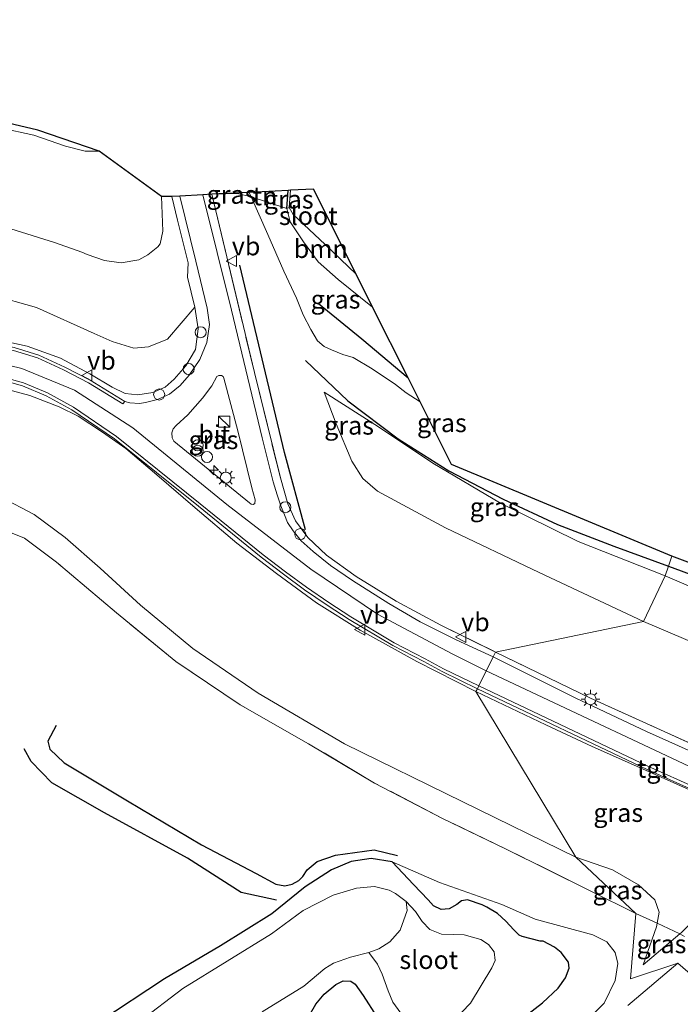
# Model space of a CAD drawing. Units: metres. Extents: x 119999 to 130006, y 437499 to 443750.
# Drawn here: x 120345 to 120435, y 439246 to 439379 of the extents above; entities that cross this region are included whole.
import ezdxf
from ezdxf.enums import TextEntityAlignment as Align

# ---------------------------------------------------------------- set-up
doc = ezdxf.new("R2010")
doc.units = ezdxf.units.M
doc.linetypes.add('IE-TERREINAFSCHEIDING', pattern=[10, 8, -2])
doc.layers.get('0').update_dxf_attribs({"lineweight": 25})
for name, color, linetype, lineweight in [('B-ME-AL-OVERIG-S-B1', 7, 'Continuous', 18), ('B-ME-GR-BOOM-GV-B6', 93, 'Continuous', 18), ('B-ME-GW-KRUINLIJN-L-B1', 93, 'Continuous', 18), ('B-ME-GW-TEENLIJN-L-B1', 93, 'Continuous', 18), ('B-ME-IE-GRASLAND-GV-B6', 93, 'Continuous', 18), ('B-ME-IE-GRONDWERKLIJN-GROND_INGERICHT-GV-B6', 253, 'Continuous', 18), ('B-ME-IE-HULPGEOMETRIE-L-B1', 53, 'Continuous', 18), ('B-ME-IE-INRICHTINGSELEMENT-S-B1', 253, 'Continuous', 18), ('B-ME-IE-MEUBILAIR_WEGMEUBILAIR-LICHTMAST-S-B1', 8, 'Continuous', 18), ('B-ME-IE-TERREINAFSCHEIDING-DOORGANG-L-B1', 8, 'IE-TERREINAFSCHEIDING-KUNSTMATIG-OPEN', 18), ('B-ME-IE-TERREINAFSCHEIDING-RASTERHEKWERK-L-B1', 8, 'IE-TERREINAFSCHEIDING', 18), ('B-ME-OG-WATER-GV-B6', 153, 'Continuous', 18), ('B-ME-VH-VERH_SOORT-BITUMEN-GV-B6', 8, 'IE-TERREINAFSCHEIDING-NATUURLIJK-HOUTWAL', 18), ('B-ME-VH-VERH_SOORT-TEGELS-GV-B6', 8, 'Continuous', 18), ('B-ME-VW-MEUBILAIR_WEGMEUBILAIR-VERKEERSBORD-S-B1', 8, 'Continuous', 18)]:
    doc.layers.add(name, color=color, linetype=linetype, lineweight=lineweight)
for name, color, linetype in [('B-ME-GR-BOMENRIJ-L-B1', 10, 'Continuous'), ('B-ME-GW-GRONDWERKLIJN-L-B1', 10, 'Continuous'), ('B-ME-GW-INSTEEKWATERGANG-L-B1', 10, 'Continuous'), ('B-ME-KG-KADASTRAAL-OPNAMEDTMGRENS-L-B1', 10, 'Continuous'), ('B-ME-OG-BREUK-L-B1', 10, 'Continuous')]:
    doc.layers.add(name, color=color, linetype=linetype)
doc.styles.add('NLCS-ISO', font='NLCS-ISO.TTF')
doc.linetypes.add('IE-TERREINAFSCHEIDING-KUNSTMATIG-OPEN', pattern='A,7,-1.5,[67,NLCS.SHX,S=0.75,R=0,X=0,Y=0],-1.5', length=10)
doc.linetypes.add('IE-TERREINAFSCHEIDING-NATUURLIJK-HOUTWAL', pattern='A,7,-1.5,[67,NLCS.SHX,S=0.75,R=45,X=0,Y=0],-1.5,7,-1.5,[70,NLCS.SHX,S=0.75,R=0,X=0,Y=0],-1.5', length=20)

# ---------------------------------------------------------------- blocks, each defined once
blk = doc.blocks.new('hecto')
for p, q in [((0, 0.625), (-0.625, 0)), ((0, -0.625), (0, 0.625)), ((-0.625, 0), (0.625, 0)), ((0.625, 0), (0, -0.625))]:
    blk.add_line(p, q)
blk = doc.blocks.new('dtb')
blk.add_circle((0, 0), 0.75)
blk = doc.blocks.new('kast')
blk.add_line((-0.75, -0.75), (0.75, 0.75))
blk.add_lwpolyline([(-0.75, 0.75), (0.75, 0.75), (0.75, -0.75), (-0.75, -0.75)], close=True)
blk = doc.blocks.new('prullenbak')
for centre in [(-0.375, 0), (0.375, 0)]:
    blk.add_circle(centre, 0.75)
blk = doc.blocks.new('lantaarnpaal')
for p, q in [((-0.75, 0), (-1.25, 0)), ((-0.88, 0.88), (-0.53, 0.53)), ((0, 0.75), (0, 1.25)), ((0.53, 0.53), (0.88, 0.88)), ((0.75, 0), (1.25, 0)), ((-0.53, -0.53), (-0.88, -0.88)), ((0, -0.75), (0, -1.25)), ((0.53, -0.53), (0.88, -0.88))]:
    blk.add_line(p, q)
blk.add_circle((0, 0), 0.75)
blk = doc.blocks.new('verkeersbord')
for p, q in [((0, 0.75), (-0.75, -0.625)), ((0.75, -0.625), (0, 0.75)), ((-0.75, -0.625), (0.75, -0.625))]:
    blk.add_line(p, q)

msp = doc.modelspace()

# ---------------------------------------------------------------- linework, layer by layer
at = {"layer": 'B-ME-GR-BOMENRIJ-L-B1'}
for points in [[(120384.254, 439310.047, 5.666), (120381.413, 439320.576, 4.61), (120375.305, 439346.065, 1.786)], [(120386.007, 439340.83, -0.44), (120391.904, 439336.022, -0.436), (120398.179, 439330.712, -0.321)], [(120384.242, 439333.097, 0.825), (120389.997, 439327.616, 0.821), (120396.851, 439322.443, 0.897), (120403.719, 439318.08, 1.008), (120411.124, 439314.214, 0.976), (120418.484, 439310.797, 1.036), (120426.139, 439307.831, 0.881), (120433.585, 439305.128, 0.823)], [(120433.585, 439305.128, 0.823), (120441.173, 439302.325, 0.773), (120449.06, 439299.877, 0.697), (120455.113, 439298.564, 0.672)]]:
    msp.add_polyline3d(points, dxfattribs=at)
at = {"layer": 'B-ME-GR-BOOM-GV-B6'}
msp.add_polyline3d([(120391.119, 439344.821, -1.417), (120393.368, 439340.326, -0.733), (120388.703, 439344.091, -0.738), (120385.955, 439346.51, -0.718), (120383.958, 439349.199, -0.718), (120382.159, 439351.919, -0.718), (120381.714, 439353.742, -0.984), (120382.032, 439353.869, -1.417), (120382.571, 439352.922, -1.417), (120386.903, 439348.835, -1.417), (120391.119, 439344.821, -1.417)], dxfattribs=at)
at = {"layer": 'B-ME-GW-GRONDWERKLIJN-L-B1'}
msp.add_polyline3d([(120350.385, 439283.471, 1.076), (120349.214, 439281.335, 1.095), (120349.521, 439280.241, 1.072), (120351.458, 439278.408, 1.036), (120360.051, 439273.214, 1.056), (120370.138, 439267.263, 0.972), (120377.565, 439263.345, 1.052), (120380.232, 439261.911, 1.056), (120381.463, 439261.682, 1.056), (120382.419, 439261.909, 1.06), (120383.343, 439262.391, 1.06), (120383.885, 439262.96, 1.06), (120384.465, 439263.864, 1.056), (120385.822, 439264.986, 1.02), (120388.333, 439265.819, 1.032), (120393.596, 439266.583, 1.04), (120396.729, 439265.809, 1.052)], dxfattribs=at)
at = {"layer": 'B-ME-GW-INSTEEKWATERGANG-L-B1'}
msp.add_line((120381.714, 439353.742, -0.984), (120381.911, 439356.216, -0.988), dxfattribs=at)
for points in [[(120396.007, 439264.949, 1.163), (120393.155, 439265.387, 1.135), (120390.461, 439265.003, 1.119), (120387.772, 439263.869, 1.111), (120384.204, 439261.541, 1.044), (120379.663, 439257.868, 0.849), (120372.704, 439253.495, 0.79), (120365.083, 439249.025, 0.921), (120356.187, 439243.141, 0.964)], [(120414.454, 439244.235, 1.131), (120416.45, 439245.765, 1.135), (120418.57, 439247.76, 1.139), (120419.584, 439249.163, 1.151), (120420.086, 439250.49, 1.151), (120419.982, 439251.287, 1.151), (120419.002, 439252.62, 1.155), (120418.108, 439253.339, 1.183), (120416.524, 439254.157, 1.227), (120416.131, 439254.15, 1.231), (120413.679, 439254.79, 1.234), (120413.3, 439254.959, 1.242), (120412.567, 439255.697, 1.242), (120411.451, 439256.857, 1.242), (120410.355, 439257.916, 1.242), (120408.905, 439258.775, 1.242), (120408.251, 439259.105, 1.242), (120406.261, 439259.764, 1.211), (120405.464, 439259.641, 1.187), (120404.806, 439259.155, 1.171), (120403.792, 439258.562, 1.151), (120402.663, 439258.472, 1.115), (120401.656, 439258.97, 1.088), (120400.919, 439259.772, 1.056), (120398.906, 439261.866, 1.024), (120396.007, 439264.949, 1.163)], [(120384.788, 439244.07, 0.941), (120385.673, 439245.596, 0.945), (120386.801, 439246.929, 0.913), (120388.381, 439248.271, 0.953), (120389.38, 439248.752, 0.976), (120390.401, 439248.715, 0.984), (120391.011, 439248.317, 0.988), (120392.076, 439246.749, 1.036), (120393.937, 439243.852, 0.964)]]:
    msp.add_polyline3d(points, dxfattribs=at)
at = {"layer": 'B-ME-GW-KRUINLIJN-L-B1'}
msp.add_line((120430.15, 439250.953, 2.446), (120435.107, 439255.133, 2.75), dxfattribs=at)
for points in [[(120408.798, 439290.883, 5.912), (120443.288, 439274.673, 5.937), (120453.165, 439270.459, 5.929), (120460.613, 439267.534, 5.933), (120468.134, 439265.294, 5.921), (120476.803, 439263.487, 5.961), (120485.164, 439262.609, 5.937), (120493.921, 439262.697, 5.921), (120501.885, 439263.467, 5.933), (120511.924, 439265.918, 5.921), (120520.523, 439268.922, 5.893), (120548.689, 439279.181, 5.857), (120576.942, 439289.179, 5.837), (120607.71, 439299.334, 5.777), (120639.95, 439310.151, 5.809), (120674.185, 439321.613, 5.849), (120706.035, 439332.366, 5.678), (120751.383, 439348.002, 5.809), (120769.886, 439353.792, 5.789), (120784.788, 439358.06, 5.777)], [(120299.071, 439342.289, 2.934), (120305.441, 439345.047, 2.799), (120312.231, 439347.985, 2.755), (120320.349, 439350.066, 2.783), (120327.318, 439351.756, 2.839), (120331.437, 439352.636, 2.847), (120335.753, 439352.86, 2.867), (120340.317, 439352.254, 2.906), (120344.205, 439350.977, 2.93), (120350.132, 439349.134, 2.883), (120353.873, 439347.801, 2.855), (120354.59, 439347.509, 2.894), (120356.94, 439346.679, 2.867), (120359.207, 439346.362, 2.783), (120361.581, 439346.78, 2.696), (120362.829, 439347.434, 2.601), (120364.193, 439348.558, 2.485), (120364.496, 439348.952, 2.311), (120364.846, 439350.678, 2.005), (120364.704, 439355.374, 1.449)], [(120235.754, 439306.994, 5.845), (120256.39, 439310.701, 5.861), (120282.158, 439316.253, 5.96), (120295.579, 439320.308, 5.929), (120308.248, 439325.265, 5.96), (120320.474, 439330.455, 5.929), (120329.007, 439333.137, 5.944), (120333.966, 439333.789, 5.976), (120339.33, 439333.533, 5.944), (120345.712, 439332.016, 5.952), (120352.878, 439329.074, 5.956), (120360.777, 439323.951, 5.889), (120373.548, 439313.494, 5.873), (120384.992, 439304.703, 5.885), (120394.028, 439298.613, 5.893), (120404.19, 439293.2, 5.925), (120408.798, 439290.883, 5.912)], [(120407.416, 439288.097, 5.827), (120399.369, 439292.173, 5.853), (120391.695, 439296.429, 5.805), (120385.74, 439300.14, 5.861), (120380.307, 439304.125, 5.861), (120374.929, 439308.265, 5.849), (120369.235, 439313.036, 5.853), (120364.057, 439317.542, 5.881), (120359.819, 439321.114, 5.861), (120356.678, 439323.336, 5.833), (120353.349, 439325.529, 5.889), (120350.765, 439326.786, 5.96), (120346.797, 439328.348, 5.869), (120343.248, 439329.286, 5.885)], [(120386.8, 439328.766, 0.881), (120394.17, 439324.069, 0.901), (120401.549, 439319.121, 0.905), (120410.755, 439313.673, 1.08), (120421.305, 439308.474, 1.171), (120433.111, 439303.822, 1.024)], [(120433.111, 439303.822, 1.024), (120444.63, 439298.855, 1.131), (120455.911, 439293.225, 1.446), (120463.215, 439290.437, 1.924), (120470.471, 439288.565, 2.227), (120476.368, 439287.248, 2.43), (120477.802, 439287.226, 2.448)], [(120435.107, 439255.133, 2.75), (120435.355, 439255.342, 2.765), (120439.875, 439259.966, 3.45), (120443.394, 439263.705, 4.152), (120445.449, 439266.309, 4.992), (120446.057, 439267.771, 5.367), (120446.082, 439268.595, 5.49), (120445.785, 439269.431, 5.706), (120445.167, 439270.243, 5.837), (120444.235, 439270.978, 5.889), (120442.955, 439271.776, 5.905), (120437.649, 439274.157, 5.885), (120428.409, 439278.285, 5.905), (120423.198, 439280.597, 5.873), (120416.91, 439283.541, 5.869), (120407.416, 439288.097, 5.827)], [(120421.528, 439242.425, 1.997), (120424.85, 439245.743, 2.061), (120426.336, 439248.813, 2.061), (120426.695, 439251.129, 2.021), (120426.335, 439252.599, 1.965), (120425.211, 439254.05, 1.87), (120423.314, 439255.008, 1.771), (120415.468, 439257.125, 1.461), (120410.928, 439259.133, 1.373), (120402.452, 439262.107, 1.163), (120396.007, 439264.949, 1.163)], [(120434.849, 439251.175, 2.414), (120428.073, 439245.391, 2.156)]]:
    msp.add_polyline3d(points, dxfattribs=at)
at = {"layer": 'B-ME-GW-TEENLIJN-L-B1'}
msp.add_line((120376.608, 439355.937, -0.797), (120376.857, 439355.352, -0.794), dxfattribs=at)
for points in [[(120296.057, 439354.176, -0.254), (120303.472, 439356.689, -0.365), (120316.194, 439361.036, -0.476), (120326.94, 439364.058, -0.524), (120329.055, 439364.438, -0.512), (120334.444, 439364.967, -0.488), (120338.517, 439365.066, -0.385), (120342.74, 439364.71, -0.293), (120347.315, 439363.73, -0.218), (120351.631, 439362.241, -0.099), (120354.313, 439361.546, 0.071), (120356.211, 439361.53, 0.115)], [(120376.857, 439355.352, -0.794), (120379.121, 439350.2, -0.675), (120381.302, 439345.231, -0.536), (120383.006, 439341.553, -0.536), (120383.927, 439339.282, -0.436), (120384.958, 439337.28, -0.365), (120385.894, 439335.741, -0.301), (120386.806, 439334.995, -0.274), (120387.785, 439334.553, -0.27), (120389.33, 439333.923, -0.27), (120390.709, 439333.501, -0.27), (120393.317, 439331.932, -0.278), (120396.473, 439329.804, -0.282), (120397.95, 439328.7, -0.278), (120399.814, 439327.446, -0.242)], [(120301.361, 439332.747, 3.558), (120308.13, 439335.656, 3.51), (120316.188, 439338.717, 3.506), (120323.286, 439341.051, 3.51), (120330.01, 439342.163, 3.593), (120336.062, 439342.558, 3.713), (120341.554, 439342.013, 3.697), (120347.678, 439340.297, 3.744), (120355.543, 439336.777, 3.768), (120357.982, 439335.686, 3.768), (120360.92, 439334.748, 3.724), (120362.926, 439334.95, 3.713), (120365.479, 439336.002, 3.554), (120369.226, 439340.335, 3.153)], [(120386.8, 439328.766, 0.881), (120388.403, 439324.492, 1.195), (120390.528, 439319.422, 1.509), (120392.045, 439317.027, 1.564), (120394.036, 439315.312, 1.58), (120403.268, 439310.336, 1.572), (120416.021, 439304.268, 1.735), (120430.174, 439297.594, 1.766)], [(120420.976, 439265.584, 1.314), (120405.616, 439273.076, 1.437), (120389.528, 439280.976, 1.31), (120377.823, 439287.855, 1.298), (120368.952, 439293.935, 1.238), (120361.815, 439299.814, 1.123), (120356.335, 439304.842, 1.115), (120351.608, 439309.032, 1.223), (120347.374, 439312.166, 1.37), (120342.872, 439314.495, 1.322)], [(120430.174, 439297.594, 1.766), (120444.344, 439291.591, 1.829), (120451.597, 439287.043, 2.012), (120462.031, 439281.17, 2.494), (120476.117, 439274.662, 3.08), (120481.486, 439273.464, 3.23)], [(120420.976, 439265.584, 1.314), (120425.988, 439263.87, 1.613), (120429.513, 439261.788, 1.717), (120431.702, 439259.766, 1.928), (120432.308, 439258.096, 2.111), (120432.034, 439256.578, 2.229)], [(120432.034, 439256.578, 2.229), (120431.946, 439256.094, 2.267), (120430.15, 439250.953, 2.446)]]:
    msp.add_polyline3d(points, dxfattribs=at)
at = {"layer": 'B-ME-IE-GRASLAND-GV-B6'}
for points in [[(120295.59, 439356.093, -0.313), (120326.784, 439364.898, -0.655), (120333.868, 439365.888, -0.643), (120337.79, 439365.952, -0.516), (120342.246, 439365.691, -0.329), (120347.89, 439364.389, -0.103), (120356.211, 439361.53, 0.115), (120354.313, 439361.546, 0.071), (120351.631, 439362.241, -0.099), (120347.315, 439363.73, -0.218), (120342.74, 439364.71, -0.293), (120338.517, 439365.066, -0.385), (120334.444, 439364.967, -0.488), (120329.055, 439364.438, -0.512), (120326.94, 439364.058, -0.524), (120316.194, 439361.036, -0.476), (120303.472, 439356.689, -0.365), (120296.057, 439354.176, -0.254), (120295.59, 439356.093, -0.313)], [(120342.74, 439364.71, -0.293), (120347.315, 439363.73, -0.218), (120351.631, 439362.241, -0.099), (120354.313, 439361.546, 0.071), (120356.211, 439361.53, 0.115)], [(120356.211, 439361.53, 0.115), (120364.704, 439355.374, 1.449), (120364.846, 439350.678, 2.005), (120364.496, 439348.952, 2.311), (120364.193, 439348.558, 2.485), (120362.829, 439347.434, 2.601), (120361.581, 439346.78, 2.696), (120359.207, 439346.362, 2.783), (120356.94, 439346.679, 2.867), (120354.59, 439347.509, 2.894), (120353.873, 439347.801, 2.855), (120350.132, 439349.134, 2.883), (120344.205, 439350.977, 2.93)], [(120371.529, 439355.714, 1.572), (120376.608, 439355.937, -0.797), (120376.857, 439355.352, -0.794), (120375.03, 439355.771, -0.341), (120371.529, 439355.714, 1.572)], [(120381.911, 439356.216, -0.988), (120382.223, 439356.233, -1.417), (120382.032, 439353.869, -1.417), (120381.714, 439353.742, -0.984), (120381.911, 439356.216, -0.988)], [(120364.704, 439355.374, 1.449), (120366.086, 439355.384, 1.615), (120366.874, 439352.18, 1.902), (120368.313, 439346.379, 2.485), (120368.221, 439344.403, 2.704), (120369.226, 439340.335, 3.153), (120365.479, 439336.002, 3.554), (120362.926, 439334.95, 3.713), (120360.92, 439334.748, 3.724), (120357.982, 439335.686, 3.768), (120355.543, 439336.777, 3.768), (120347.678, 439340.297, 3.744), (120341.554, 439342.013, 3.697)], [(120341.591, 439336.083, 5.901), (120346.447, 439335.047, 5.925), (120350.937, 439333.405, 5.849), (120354.952, 439331.284, 5.829), (120357.992, 439329.475, 5.797), (120359.728, 439328.592, 5.726), (120361.465, 439328.44, 5.587), (120363.486, 439328.753, 5.245), (120365.182, 439329.454, 4.924), (120366.394, 439330.551, 4.499), (120368.003, 439332.375, 4.042), (120369.287, 439334.575, 3.764), (120369.664, 439337.394, 3.47), (120369.226, 439340.335, 3.153), (120368.221, 439344.403, 2.704), (120368.313, 439346.379, 2.485), (120366.874, 439352.18, 1.902), (120366.086, 439355.384, 1.615), (120367.186, 439355.442, 1.635), (120369.348, 439346.569, 2.485), (120370.903, 439340.184, 3.113), (120371.198, 439337.967, 3.307), (120370.862, 439335.549, 3.522), (120369.876, 439333.221, 3.768), (120368.44, 439331.076, 4.181), (120367.204, 439329.693, 4.499), (120365.747, 439328.522, 4.864), (120364.125, 439327.782, 5.269), (120362.496, 439327.378, 5.496), (120361.697, 439327.232, 5.658), (120360.358, 439327.32, 5.718), (120359.701, 439327.517, 5.778)], [(120344.205, 439350.977, 2.93), (120350.132, 439349.134, 2.883), (120353.873, 439347.801, 2.855), (120354.59, 439347.509, 2.894), (120356.94, 439346.679, 2.867), (120359.207, 439346.362, 2.783), (120361.581, 439346.78, 2.696), (120362.829, 439347.434, 2.601), (120364.193, 439348.558, 2.485), (120364.496, 439348.952, 2.311), (120364.846, 439350.678, 2.005), (120364.704, 439355.374, 1.449)], [(120409.749, 439292.812, 5.805), (120404.737, 439295.12, 5.857), (120399.811, 439297.547, 5.833), (120395.558, 439300.07, 5.829), (120390.626, 439303.185, 5.833), (120387.647, 439305.222, 5.813), (120385.297, 439307.121, 5.821), (120383.674, 439308.562, 5.805), (120382.574, 439309.923, 5.79), (120381.819, 439311.083, 5.782), (120381.375, 439312.12, 5.742), (120380.902, 439313.331, 5.674), (120380.412, 439314.808, 5.595), (120379.84, 439316.592, 5.476), (120378.363, 439322.577, 4.944), (120374.173, 439339.933, 3.24), (120370.28, 439355.604, 1.691), (120371.529, 439355.714, 1.572), (120377.306, 439331.455, 4.09), (120380.833, 439317.133, 5.404), (120381.87, 439313.591, 5.591), (120382.896, 439311.278, 5.754), (120384.589, 439309.048, 5.817), (120387.101, 439306.621, 5.817), (120391.145, 439303.707, 5.821), (120396.549, 439300.348, 5.786), (120402.66, 439297.118, 5.77), (120410.061, 439293.439, 5.783), (120409.749, 439292.812, 5.805)], [(120434.031, 439306.491, 0.512), (120433.585, 439305.128, 0.823), (120433.111, 439303.822, 1.024), (120421.305, 439308.474, 1.171), (120410.755, 439313.673, 1.08), (120401.549, 439319.121, 0.905), (120394.17, 439324.069, 0.901), (120386.8, 439328.766, 0.881), (120388.403, 439324.492, 1.195), (120390.528, 439319.422, 1.509), (120392.045, 439317.027, 1.564), (120394.036, 439315.312, 1.58), (120403.268, 439310.336, 1.572), (120416.021, 439304.268, 1.735), (120430.174, 439297.594, 1.766), (120410.061, 439293.439, 5.783), (120402.66, 439297.118, 5.77), (120396.549, 439300.348, 5.786), (120391.145, 439303.707, 5.821), (120387.101, 439306.621, 5.817), (120384.589, 439309.048, 5.817), (120382.896, 439311.278, 5.754), (120381.87, 439313.591, 5.591), (120380.833, 439317.133, 5.404), (120377.306, 439331.455, 4.09), (120371.529, 439355.714, 1.572), (120375.03, 439355.771, -0.341), (120376.857, 439355.352, -0.794), (120379.121, 439350.2, -0.675), (120381.302, 439345.231, -0.536), (120383.006, 439341.553, -0.536), (120383.927, 439339.282, -0.436), (120384.958, 439337.28, -0.365), (120385.894, 439335.741, -0.301), (120386.806, 439334.995, -0.274), (120387.785, 439334.553, -0.27), (120389.33, 439333.923, -0.27), (120390.709, 439333.501, -0.27), (120393.317, 439331.932, -0.278), (120396.473, 439329.804, -0.282), (120397.95, 439328.7, -0.278), (120399.814, 439327.446, -0.242), (120404.074, 439318.93, 0.75), (120434.031, 439306.491, 0.512)], [(120393.368, 439340.326, -0.733), (120398.179, 439330.712, -0.321), (120399.814, 439327.446, -0.242), (120397.95, 439328.7, -0.278), (120396.473, 439329.804, -0.282), (120393.317, 439331.932, -0.278), (120390.709, 439333.501, -0.27), (120389.33, 439333.923, -0.27), (120387.785, 439334.553, -0.27), (120386.806, 439334.995, -0.274), (120385.894, 439335.741, -0.301), (120384.958, 439337.28, -0.365), (120383.927, 439339.282, -0.436), (120383.006, 439341.553, -0.536), (120381.302, 439345.231, -0.536), (120379.121, 439350.2, -0.675), (120376.857, 439355.352, -0.794), (120381.714, 439353.742, -0.984), (120382.159, 439351.919, -0.718), (120383.958, 439349.199, -0.718), (120385.955, 439346.51, -0.718), (120388.703, 439344.091, -0.738), (120393.368, 439340.326, -0.733)], [(120341.554, 439342.013, 3.697), (120347.678, 439340.297, 3.744), (120355.543, 439336.777, 3.768), (120357.982, 439335.686, 3.768), (120360.92, 439334.748, 3.724), (120362.926, 439334.95, 3.713), (120365.479, 439336.002, 3.554), (120369.226, 439340.335, 3.153), (120369.664, 439337.394, 3.47), (120369.287, 439334.575, 3.764), (120368.003, 439332.375, 4.042), (120366.394, 439330.551, 4.499), (120365.182, 439329.454, 4.924), (120363.486, 439328.753, 5.245), (120361.465, 439328.44, 5.587), (120359.728, 439328.592, 5.726), (120357.992, 439329.475, 5.797), (120354.952, 439331.284, 5.829), (120350.937, 439333.405, 5.849), (120346.447, 439335.047, 5.925), (120341.591, 439336.083, 5.901)], [(120359.701, 439327.517, 5.778), (120354.983, 439330.405, 5.997), (120351.538, 439332.177, 6.001), (120348.002, 439333.829, 5.997), (120344.657, 439334.857, 5.992), (120341.231, 439335.591, 6.01), (120337.615, 439335.897, 5.997), (120334.745, 439336.035, 6.019), (120331.743, 439335.859, 5.962), (120328.531, 439335.447, 5.966), (120325.67, 439334.784, 5.966), (120323.022, 439333.949, 5.975), (120320.153, 439332.755, 5.958), (120316.155, 439331.139, 6.006), (120299.577, 439324.366, 5.975), (120292.881, 439321.832, 5.966), (120289.568, 439320.69, 5.984), (120286.019, 439319.679, 5.984), (120282.395, 439318.826, 5.94), (120268.233, 439315.716, 5.923), (120257.528, 439313.339, 5.888), (120235.73, 439309.316, 5.892)], [(120342.55, 439330.552, 6.067), (120345.799, 439329.655, 6.028), (120348.992, 439328.299, 6.041), (120352.486, 439326.39, 6.058), (120358.314, 439322.439, 6.032), (120369.694, 439313.299, 5.993), (120378.224, 439306.346, 6.01), (120381.282, 439304.033, 6.023), (120384.135, 439301.923, 6.037), (120387.21, 439299.825, 6.019), (120390.192, 439297.874, 6.015), (120396.117, 439294.356, 6.015), (120400.316, 439292.165, 6.041), (120402.831, 439290.788, 6.032), (120407.607, 439288.473, 5.877)], [(120366.336, 439322.135, 5.797), (120366.144, 439322.589, 5.77), (120366.07, 439323.238, 5.678), (120366.247, 439323.82, 5.583), (120366.678, 439324.257, 5.492), (120368.248, 439325.691, 4.995), (120370.269, 439327.95, 4.467), (120371.503, 439329.641, 4.201), (120372.185, 439330.929, 4.082), (120372.452, 439331.053, 4.086), (120372.837, 439331.057, 4.086), (120373.075, 439330.906, 4.086), (120373.148, 439330.691, 4.09), (120375.054, 439323.505, 4.828), (120376.943, 439315.78, 5.527), (120377.416, 439314.139, 5.682), (120377.37, 439313.636, 5.702), (120377.122, 439313.53, 5.722), (120376.857, 439313.568, 5.742), (120376.651, 439313.729, 5.754), (120366.336, 439322.135, 5.797)], [(120407.607, 439288.473, 5.877), (120407.416, 439288.097, 5.827), (120399.369, 439292.173, 5.853), (120391.695, 439296.429, 5.805), (120385.74, 439300.14, 5.861), (120380.307, 439304.125, 5.861), (120374.929, 439308.265, 5.849), (120369.235, 439313.036, 5.853), (120364.057, 439317.542, 5.881), (120359.819, 439321.114, 5.861), (120356.678, 439323.336, 5.833), (120353.349, 439325.529, 5.889), (120350.765, 439326.786, 5.96), (120346.797, 439328.348, 5.869), (120343.248, 439329.286, 5.885)], [(120343.248, 439329.286, 5.885), (120346.797, 439328.348, 5.869), (120350.765, 439326.786, 5.96), (120353.349, 439325.529, 5.889), (120356.678, 439323.336, 5.833), (120359.819, 439321.114, 5.861), (120364.057, 439317.542, 5.881), (120369.235, 439313.036, 5.853), (120374.929, 439308.265, 5.849), (120380.307, 439304.125, 5.861), (120385.74, 439300.14, 5.861), (120391.695, 439296.429, 5.805), (120399.369, 439292.173, 5.853), (120407.416, 439288.097, 5.827), (120420.976, 439265.584, 1.314)], [(120430.174, 439297.594, 1.766), (120416.021, 439304.268, 1.735), (120403.268, 439310.336, 1.572), (120394.036, 439315.312, 1.58), (120392.045, 439317.027, 1.564), (120390.528, 439319.422, 1.509), (120388.403, 439324.492, 1.195), (120386.8, 439328.766, 0.881), (120394.17, 439324.069, 0.901), (120401.549, 439319.121, 0.905), (120410.755, 439313.673, 1.08), (120421.305, 439308.474, 1.171), (120433.111, 439303.822, 1.024), (120430.174, 439297.594, 1.766)], [(120342.872, 439314.495, 1.322), (120347.374, 439312.166, 1.37), (120351.608, 439309.032, 1.223), (120356.335, 439304.842, 1.115), (120361.815, 439299.814, 1.123), (120368.952, 439293.935, 1.238), (120377.823, 439287.855, 1.298), (120389.528, 439280.976, 1.31), (120405.616, 439273.076, 1.437), (120420.976, 439265.584, 1.314), (120429.116, 439257.914, 1.918)], [(120420.976, 439265.584, 1.314), (120405.616, 439273.076, 1.437), (120389.528, 439280.976, 1.31), (120377.823, 439287.855, 1.298), (120368.952, 439293.935, 1.238), (120361.815, 439299.814, 1.123), (120356.335, 439304.842, 1.115), (120351.608, 439309.032, 1.223), (120347.374, 439312.166, 1.37), (120342.872, 439314.495, 1.322)], [(120339.754, 439311.469, 1.298), (120346.053, 439308.928, 1.298), (120350.409, 439305.686, 1.27), (120358.549, 439298.768, 1.33), (120366.627, 439292.167, 1.326), (120375.37, 439286.287, 1.266), (120384.647, 439280.988, 1.258), (120393.644, 439275.648, 1.29), (120402.886, 439270.814, 1.417), (120411.52, 439266.673, 1.449), (120422.942, 439260.994, 1.564), (120429.116, 439257.914, 1.918), (120428.412, 439249.046, 2.259), (120434.849, 439251.175, 2.414), (120446.332, 439241.169, 2.319)], [(120429.116, 439257.914, 1.918), (120422.942, 439260.994, 1.564), (120411.52, 439266.673, 1.449), (120402.886, 439270.814, 1.417), (120393.644, 439275.648, 1.29), (120384.647, 439280.988, 1.258), (120375.37, 439286.287, 1.266), (120366.627, 439292.167, 1.326), (120358.549, 439298.768, 1.33), (120350.409, 439305.686, 1.27), (120346.053, 439308.928, 1.298), (120339.754, 439311.469, 1.298)], [(120476.834, 439290.814, 1.671), (120477.802, 439287.226, 2.448), (120476.368, 439287.248, 2.43), (120470.471, 439288.565, 2.227), (120463.215, 439290.437, 1.924), (120455.911, 439293.225, 1.446), (120444.63, 439298.855, 1.131), (120433.111, 439303.822, 1.024), (120433.585, 439305.128, 0.823), (120434.031, 439306.491, 0.512), (120455.113, 439298.564, 0.672), (120476.834, 439290.814, 1.671)], [(120430.174, 439297.594, 1.766), (120433.111, 439303.822, 1.024), (120444.63, 439298.855, 1.131), (120455.911, 439293.225, 1.446), (120463.215, 439290.437, 1.924), (120470.471, 439288.565, 2.227), (120476.368, 439287.248, 2.43), (120477.802, 439287.226, 2.448), (120481.486, 439273.464, 3.23), (120476.117, 439274.662, 3.08), (120462.031, 439281.17, 2.494), (120451.597, 439287.043, 2.012), (120444.344, 439291.591, 1.829), (120430.174, 439297.594, 1.766)], [(120410.061, 439293.439, 5.783), (120430.174, 439297.594, 1.766), (120444.344, 439291.591, 1.829), (120451.597, 439287.043, 2.012), (120462.031, 439281.17, 2.494), (120476.117, 439274.662, 3.08), (120481.486, 439273.464, 3.23), (120483.497, 439265.521, 5.766), (120475.505, 439266.465, 5.821), (120469.666, 439267.658, 5.785), (120464.766, 439269.126, 5.825), (120459.584, 439270.977, 5.805), (120452.828, 439273.827, 5.821), (120438.186, 439280.275, 5.817), (120422.997, 439287.183, 5.809), (120410.061, 439293.439, 5.783)], [(120409.749, 439292.812, 5.805), (120410.061, 439293.439, 5.783), (120422.997, 439287.183, 5.809), (120438.186, 439280.275, 5.817)], [(120439.275, 439278.766, 5.849), (120430.594, 439282.649, 5.849), (120420.872, 439287.211, 5.801), (120409.749, 439292.812, 5.805)], [(120437.649, 439274.157, 5.885), (120428.409, 439278.285, 5.905), (120423.198, 439280.597, 5.873), (120416.91, 439283.541, 5.869), (120407.416, 439288.097, 5.827), (120407.607, 439288.473, 5.877), (120430.6972, 439277.4978, 5.925), (120444.0037, 439271.5182, 5.941)], [(120420.976, 439265.584, 1.314), (120407.416, 439288.097, 5.827), (120416.91, 439283.541, 5.869), (120423.198, 439280.597, 5.873), (120428.409, 439278.285, 5.905), (120437.649, 439274.157, 5.885), (120442.955, 439271.776, 5.905), (120444.235, 439270.978, 5.889), (120445.167, 439270.243, 5.837), (120445.785, 439269.431, 5.706), (120446.082, 439268.595, 5.49), (120446.057, 439267.771, 5.367), (120445.449, 439266.309, 4.992), (120443.394, 439263.705, 4.152), (120439.875, 439259.966, 3.45), (120435.355, 439255.342, 2.765), (120435.107, 439255.133, 2.75), (120432.034, 439256.578, 2.229), (120432.308, 439258.096, 2.111), (120431.702, 439259.766, 1.928), (120429.513, 439261.788, 1.717), (120425.988, 439263.87, 1.613), (120420.976, 439265.584, 1.314)], [(120421.528, 439242.425, 1.997), (120424.85, 439245.743, 2.061), (120426.336, 439248.813, 2.061), (120426.695, 439251.129, 2.021), (120426.335, 439252.599, 1.965), (120425.211, 439254.05, 1.87), (120423.314, 439255.008, 1.771), (120415.468, 439257.125, 1.461), (120410.928, 439259.133, 1.373), (120402.452, 439262.107, 1.163), (120396.007, 439264.949, 1.163), (120393.155, 439265.387, 1.135), (120390.461, 439265.003, 1.119), (120387.772, 439263.869, 1.111), (120384.204, 439261.541, 1.044), (120379.663, 439257.868, 0.849), (120372.704, 439253.495, 0.79), (120365.083, 439249.025, 0.921), (120356.187, 439243.141, 0.964)], [(120356.187, 439243.141, 0.964), (120365.083, 439249.025, 0.921), (120372.704, 439253.495, 0.79), (120379.663, 439257.868, 0.849), (120384.204, 439261.541, 1.044), (120387.772, 439263.869, 1.111), (120390.461, 439265.003, 1.119), (120393.155, 439265.387, 1.135), (120396.007, 439264.949, 1.163), (120398.906, 439261.866, 1.024), (120400.919, 439259.772, 1.056), (120401.656, 439258.97, 1.088), (120402.663, 439258.472, 1.115), (120403.792, 439258.562, 1.151), (120404.806, 439259.155, 1.171), (120405.464, 439259.641, 1.187), (120406.261, 439259.764, 1.211), (120408.251, 439259.105, 1.242), (120408.905, 439258.775, 1.242), (120410.355, 439257.916, 1.242), (120411.451, 439256.857, 1.242), (120412.567, 439255.697, 1.242), (120413.3, 439254.959, 1.242), (120413.679, 439254.79, 1.234), (120416.131, 439254.15, 1.231), (120416.524, 439254.157, 1.227), (120418.108, 439253.339, 1.183), (120419.002, 439252.62, 1.155), (120419.982, 439251.287, 1.151), (120420.086, 439250.49, 1.151), (120419.584, 439249.163, 1.151), (120418.57, 439247.76, 1.139), (120416.45, 439245.765, 1.135), (120414.454, 439244.235, 1.131)], [(120414.454, 439244.235, 1.131), (120416.45, 439245.765, 1.135), (120418.57, 439247.76, 1.139), (120419.584, 439249.163, 1.151), (120420.086, 439250.49, 1.151), (120419.982, 439251.287, 1.151), (120419.002, 439252.62, 1.155), (120418.108, 439253.339, 1.183), (120416.524, 439254.157, 1.227), (120416.131, 439254.15, 1.231), (120413.679, 439254.79, 1.234), (120413.3, 439254.959, 1.242), (120412.567, 439255.697, 1.242), (120411.451, 439256.857, 1.242), (120410.355, 439257.916, 1.242), (120408.905, 439258.775, 1.242), (120408.251, 439259.105, 1.242), (120406.261, 439259.764, 1.211), (120405.464, 439259.641, 1.187), (120404.806, 439259.155, 1.171), (120403.792, 439258.562, 1.151), (120402.663, 439258.472, 1.115), (120401.656, 439258.97, 1.088), (120400.919, 439259.772, 1.056), (120398.906, 439261.866, 1.024), (120396.007, 439264.949, 1.163), (120402.452, 439262.107, 1.163), (120410.928, 439259.133, 1.373), (120415.468, 439257.125, 1.461), (120423.314, 439255.008, 1.771), (120425.211, 439254.05, 1.87), (120426.335, 439252.599, 1.965), (120426.695, 439251.129, 2.021), (120426.336, 439248.813, 2.061), (120424.85, 439245.743, 2.061), (120421.528, 439242.425, 1.997)], [(120429.116, 439257.914, 1.918), (120420.976, 439265.584, 1.314), (120425.988, 439263.87, 1.613), (120429.513, 439261.788, 1.717), (120431.702, 439259.766, 1.928), (120432.308, 439258.096, 2.111), (120432.034, 439256.578, 2.229), (120429.116, 439257.914, 1.918)], [(120404.253, 439243.246, 0.659), (120406.663, 439245.743, 0.659), (120409.573, 439250.503, 0.619), (120410.036, 439251.529, 0.619), (120409.905, 439252.679, 0.619), (120409.118, 439253.676, 0.623), (120408.089, 439254.396, 0.623), (120405.797, 439255.018, 0.619), (120404.416, 439255.045, 0.623), (120402.716, 439255.092, 0.623), (120401.142, 439255.719, 0.615), (120400.082, 439256.842, 0.583), (120399.183, 439258.181, 0.52), (120397.932, 439259.525, 0.456), (120396.465, 439260.619, 0.456), (120395.62, 439261.061, 0.456), (120393.616, 439261.604, 0.456), (120391.193, 439261.353, 0.456), (120388.026, 439260.4, 0.456), (120383.912, 439258.315, 0.456), (120379.646, 439255.145, 0.456), (120367.585, 439247.728, 0.456), (120361.63, 439243.167, 0.456)], [(120446.332, 439241.169, 2.319), (120434.849, 439251.175, 2.414), (120428.412, 439249.046, 2.259), (120429.116, 439257.914, 1.918), (120432.034, 439256.578, 2.229), (120431.946, 439256.094, 2.267), (120430.15, 439250.953, 2.446), (120435.107, 439255.133, 2.75), (120435.762, 439254.766, 2.701)], [(120435.107, 439255.133, 2.75), (120430.15, 439250.953, 2.446), (120431.946, 439256.094, 2.267), (120432.034, 439256.578, 2.229), (120435.107, 439255.133, 2.75)], [(120435.762, 439254.766, 2.701), (120435.107, 439255.133, 2.75), (120435.355, 439255.342, 2.765)], [(120378.349, 439244.531, 0.456), (120384.01, 439248.034, 0.456), (120386.862, 439250.415, 0.456), (120388.054, 439251.167, 0.452), (120390.371, 439251.957, 0.456), (120392.85, 439252.617, 0.456), (120394.056, 439251.006, 0.659), (120394.689, 439249.653, 0.679), (120395.481, 439247.419, 0.682), (120396.097, 439245.863, 0.643), (120397.798, 439243.548, 0.655)], [(120384.788, 439244.07, 0.941), (120385.673, 439245.596, 0.945), (120386.801, 439246.929, 0.913), (120388.381, 439248.271, 0.953), (120389.38, 439248.752, 0.976), (120390.401, 439248.715, 0.984), (120391.011, 439248.317, 0.988), (120392.076, 439246.749, 1.036), (120393.937, 439243.852, 0.964)], [(120393.937, 439243.852, 0.964), (120392.076, 439246.749, 1.036), (120391.011, 439248.317, 0.988), (120390.401, 439248.715, 0.984), (120389.38, 439248.752, 0.976), (120388.381, 439248.271, 0.953), (120386.801, 439246.929, 0.913), (120385.673, 439245.596, 0.945), (120384.788, 439244.07, 0.941)]]:
    msp.add_polyline3d(points, dxfattribs=at)
at = {"layer": 'B-ME-IE-GRONDWERKLIJN-GROND_INGERICHT-GV-B6'}
msp.add_polyline3d([(120376.608, 439355.937, -0.797), (120381.911, 439356.216, -0.988), (120381.714, 439353.742, -0.984), (120376.857, 439355.352, -0.794), (120376.608, 439355.937, -0.797)], dxfattribs=at)
at = {"layer": 'B-ME-IE-HULPGEOMETRIE-L-B1'}
msp.add_polyline3d([(120434.031, 439306.491, 0.512), (120433.585, 439305.128, 0.823), (120433.111, 439303.822, 1.024), (120430.174, 439297.594, 1.766), (120410.061, 439293.439, 5.783), (120409.749, 439292.812, 5.805), (120407.794, 439288.847, 5.877), (120407.607, 439288.473, 5.877), (120407.416, 439288.097, 5.827), (120420.976, 439265.584, 1.314), (120429.116, 439257.914, 1.918), (120428.412, 439249.046, 2.259), (120434.849, 439251.175, 2.414), (120446.332, 439241.169, 2.319), (120450.167, 439236.253, 1.576), (120451.579, 439230.064, 1.52), (120463.308, 439226.607, 1.355), (120468.939, 439224.17, 1.004), (120480.37, 439203.735, 1.163), (120473.67, 439192.271, 1.274), (120478.197, 439175.37, 0.642), (120479.788, 439168.989, 0.21), (120482.636, 439143.447, -0.185), (120505.721, 439063.321, -0.05)], dxfattribs=at)
at = {"layer": 'B-ME-IE-TERREINAFSCHEIDING-DOORGANG-L-B1'}
msp.add_line((120369.226, 439340.335, 3.153), (120368.221, 439344.403, 2.704), dxfattribs=at)
at = {"layer": 'B-ME-IE-TERREINAFSCHEIDING-RASTERHEKWERK-L-B1'}
for p, q in [((120376.857, 439355.352, -0.794), (120381.714, 439353.742, -0.984)), ((120429.116, 439257.914, 1.918), (120432.034, 439256.578, 2.229)), ((120432.034, 439256.578, 2.229), (120435.107, 439255.133, 2.75)), ((120435.107, 439255.133, 2.75), (120435.762, 439254.766, 2.701))]:
    msp.add_line(p, q, dxfattribs=at)
for points in [[(120368.221, 439344.403, 2.704), (120368.313, 439346.379, 2.485), (120366.874, 439352.18, 1.902), (120366.086, 439355.384, 1.615)], [(120371.529, 439355.714, 1.572), (120375.03, 439355.771, -0.341), (120376.857, 439355.352, -0.794)], [(120371.529, 439355.714, 1.572), (120377.306, 439331.455, 4.09), (120380.833, 439317.133, 5.404), (120381.87, 439313.591, 5.591), (120382.896, 439311.278, 5.754), (120384.589, 439309.048, 5.817), (120387.101, 439306.621, 5.817), (120391.145, 439303.707, 5.821), (120396.549, 439300.348, 5.786), (120402.66, 439297.118, 5.77), (120410.061, 439293.439, 5.783)], [(120393.368, 439340.326, -0.733), (120388.703, 439344.091, -0.738), (120385.955, 439346.51, -0.718), (120383.958, 439349.199, -0.718), (120382.159, 439351.919, -0.718), (120381.714, 439353.742, -0.984)], [(120369.226, 439340.335, 3.153), (120369.664, 439337.394, 3.47), (120369.287, 439334.575, 3.764), (120368.003, 439332.375, 4.042), (120366.394, 439330.551, 4.499), (120365.182, 439329.454, 4.924), (120363.486, 439328.753, 5.245), (120361.465, 439328.44, 5.587), (120359.728, 439328.592, 5.726), (120357.992, 439329.475, 5.797), (120354.952, 439331.284, 5.829), (120350.937, 439333.405, 5.849), (120346.447, 439335.047, 5.925), (120341.591, 439336.083, 5.901)], [(120429.116, 439257.914, 1.918), (120422.942, 439260.994, 1.564), (120411.52, 439266.673, 1.449), (120402.886, 439270.814, 1.417), (120393.644, 439275.648, 1.29), (120384.647, 439280.988, 1.258), (120375.37, 439286.287, 1.266), (120366.627, 439292.167, 1.326), (120358.549, 439298.768, 1.33), (120350.409, 439305.686, 1.27), (120346.053, 439308.928, 1.298), (120339.754, 439311.469, 1.298)], [(120496.63, 439268.889, 4.899), (120494.475, 439267.328, 5.478), (120491.434, 439265.92, 5.71), (120487.971, 439265.278, 5.769), (120483.583, 439265.511, 5.765), (120483.497, 439265.521, 5.766), (120475.505, 439266.465, 5.821), (120469.666, 439267.658, 5.785), (120464.766, 439269.126, 5.825), (120459.584, 439270.977, 5.805), (120452.828, 439273.827, 5.821), (120438.186, 439280.275, 5.817), (120422.997, 439287.183, 5.809), (120410.061, 439293.439, 5.783)]]:
    msp.add_polyline3d(points, dxfattribs=at)
at = {"layer": 'B-ME-KG-KADASTRAAL-OPNAMEDTMGRENS-L-B1'}
for points in [[(120780.183, 439379.417, 2.195), (120758.542, 439373.983, 2.01), (120732.649, 439365.093, 1.856), (120730.756, 439364.441, 1.995), (120729.895, 439364.144, 1.974), (120726.277, 439362.901, 1.881), (120725.805, 439362.739, 1.956), (120724.744, 439362.375, 1.985), (120723.558, 439361.967, 1.887), (120719.185, 439360.465, 1.887), (120691.828, 439351.069, 1.933), (120597.737, 439319.342, 1.949), (120576.173, 439311.966, 2.117), (120575.111, 439311.602, 2.053), (120573.475, 439311.041, 2.458), (120572.715, 439310.78, 2.277), (120569.928, 439309.824, 2.405), (120569.683, 439309.74, 2.461), (120568.373, 439309.291, 2.172), (120511.603, 439292.262, 2.212), (120492.283, 439291.893, 1.45), (120476.834, 439290.814, 1.671), (120455.113, 439298.564, 0.672), (120434.031, 439306.491, 0.512)], [(120434.031, 439306.491, 0.512), (120404.074, 439318.93, 0.75), (120399.814, 439327.446, -0.242), (120398.179, 439330.712, -0.321), (120393.368, 439340.326, -0.733), (120391.119, 439344.821, -1.417), (120385.32, 439356.397, -1.417), (120382.223, 439356.233, -1.417), (120381.911, 439356.216, -0.988), (120376.608, 439355.937, -0.797), (120371.529, 439355.714, 1.572), (120370.28, 439355.604, 1.691), (120367.186, 439355.442, 1.635), (120366.086, 439355.384, 1.615), (120364.704, 439355.374, 1.449), (120356.211, 439361.53, 0.115), (120347.89, 439364.389, -0.103), (120342.246, 439365.691, -0.329), (120337.79, 439365.952, -0.516), (120333.868, 439365.888, -0.643), (120326.784, 439364.898, -0.655), (120295.59, 439356.093, -0.313), (120243.16, 439343.096, -0.432), (120228.959, 439340.467, -0.317)]]:
    msp.add_polyline3d(points, dxfattribs=at)
at = {"layer": 'B-ME-OG-BREUK-L-B1'}
msp.add_polyline3d([(120380.324, 439259.735, 0.913), (120375.53, 439260.758, 0.853), (120368.215, 439265.42, 0.814), (120356.949, 439271.616, 0.821), (120349.771, 439275.693, 0.821), (120346.956, 439278.587, 0.821), (120346.003, 439280.288, 0.901)], dxfattribs=at)
at = {"layer": 'B-ME-OG-WATER-GV-B6'}
for points in [[(120382.223, 439356.233, -1.417), (120385.32, 439356.397, -1.417), (120391.119, 439344.821, -1.417), (120386.903, 439348.835, -1.417), (120382.571, 439352.922, -1.417), (120382.032, 439353.869, -1.417), (120382.223, 439356.233, -1.417)], [(120361.63, 439243.167, 0.456), (120367.585, 439247.728, 0.456), (120379.646, 439255.145, 0.456), (120383.912, 439258.315, 0.456), (120388.026, 439260.4, 0.456), (120391.193, 439261.353, 0.456), (120393.616, 439261.604, 0.456), (120395.62, 439261.061, 0.456), (120396.465, 439260.619, 0.456), (120397.932, 439259.525, 0.456)], [(120397.932, 439259.525, 0.456), (120398.075, 439258.315, 0.456), (120397.103, 439255.652, 0.456), (120395.727, 439254.054, 0.456), (120394.208, 439253.092, 0.456), (120392.85, 439252.617, 0.456), (120390.371, 439251.957, 0.456), (120388.054, 439251.167, 0.452), (120386.862, 439250.415, 0.456), (120384.01, 439248.034, 0.456), (120378.349, 439244.531, 0.456)], [(120397.798, 439243.548, 0.655), (120396.097, 439245.863, 0.643), (120395.481, 439247.419, 0.682), (120394.689, 439249.653, 0.679), (120394.056, 439251.006, 0.659), (120392.85, 439252.617, 0.456), (120394.208, 439253.092, 0.456), (120395.727, 439254.054, 0.456), (120397.103, 439255.652, 0.456), (120398.075, 439258.315, 0.456), (120397.932, 439259.525, 0.456)], [(120397.932, 439259.525, 0.456), (120399.183, 439258.181, 0.52), (120400.082, 439256.842, 0.583), (120401.142, 439255.719, 0.615), (120402.716, 439255.092, 0.623), (120404.416, 439255.045, 0.623), (120405.797, 439255.018, 0.619), (120408.089, 439254.396, 0.623), (120409.118, 439253.676, 0.623), (120409.905, 439252.679, 0.619), (120410.036, 439251.529, 0.619), (120409.573, 439250.503, 0.619), (120406.663, 439245.743, 0.659), (120404.253, 439243.246, 0.659)]]:
    msp.add_polyline3d(points, dxfattribs=at)
at = {"layer": 'B-ME-VH-VERH_SOORT-BITUMEN-GV-B6'}
for points in [[(120344.552, 439334.453, 5.992), (120347.852, 439333.438, 5.997), (120351.354, 439331.802, 6.001), (120354.778, 439330.04, 5.997), (120359.427, 439327.202, 5.791), (120359.701, 439327.517, 5.778), (120360.358, 439327.32, 5.718), (120361.697, 439327.232, 5.658), (120362.496, 439327.378, 5.496), (120364.125, 439327.782, 5.269), (120365.747, 439328.522, 4.864), (120367.204, 439329.693, 4.499), (120368.44, 439331.076, 4.181), (120369.876, 439333.221, 3.768), (120370.862, 439335.549, 3.522), (120371.198, 439337.967, 3.307), (120370.903, 439340.184, 3.113), (120369.348, 439346.569, 2.485), (120367.186, 439355.442, 1.635), (120370.28, 439355.604, 1.691), (120374.173, 439339.933, 3.24), (120378.363, 439322.577, 4.944), (120379.84, 439316.592, 5.476), (120380.412, 439314.808, 5.595), (120380.902, 439313.331, 5.674), (120381.375, 439312.12, 5.742), (120381.819, 439311.083, 5.782), (120382.574, 439309.923, 5.79), (120383.674, 439308.562, 5.805), (120385.297, 439307.121, 5.821), (120387.647, 439305.222, 5.813), (120390.626, 439303.185, 5.833), (120395.558, 439300.07, 5.829), (120399.811, 439297.547, 5.833), (120404.737, 439295.12, 5.857), (120409.749, 439292.812, 5.805)], [(120409.749, 439292.812, 5.805), (120407.794, 439288.847, 5.877), (120403.022, 439291.16, 6.032), (120400.513, 439292.533, 6.041), (120396.321, 439294.721, 6.015), (120390.413, 439298.228, 6.015), (120387.442, 439300.173, 6.019), (120384.377, 439302.263, 6.037), (120381.532, 439304.368, 6.023), (120378.482, 439306.675, 6.01), (120369.957, 439313.623, 5.993), (120358.563, 439322.776, 6.032), (120352.704, 439326.747, 6.058), (120349.175, 439328.675, 6.041), (120345.937, 439330.05, 6.028), (120342.637, 439330.962, 6.067)], [(120366.336, 439322.135, 5.797), (120376.651, 439313.729, 5.754), (120376.857, 439313.568, 5.742), (120377.122, 439313.53, 5.722), (120377.37, 439313.636, 5.702), (120377.416, 439314.139, 5.682), (120376.943, 439315.78, 5.527), (120375.054, 439323.505, 4.828), (120373.148, 439330.691, 4.09), (120373.075, 439330.906, 4.086), (120372.837, 439331.057, 4.086), (120372.452, 439331.053, 4.086), (120372.185, 439330.929, 4.082), (120371.503, 439329.641, 4.201), (120370.269, 439327.95, 4.467), (120368.248, 439325.691, 4.995), (120366.678, 439324.257, 5.492), (120366.247, 439323.82, 5.583), (120366.07, 439323.238, 5.678), (120366.144, 439322.589, 5.77), (120366.336, 439322.135, 5.797)], [(120444.072, 439271.943, 5.941), (120430.767, 439277.922, 5.925), (120407.794, 439288.847, 5.877), (120409.749, 439292.812, 5.805), (120420.872, 439287.211, 5.801), (120430.594, 439282.649, 5.849), (120439.275, 439278.766, 5.849)]]:
    msp.add_polyline3d(points, dxfattribs=at)
at = {"layer": 'B-ME-VH-VERH_SOORT-TEGELS-GV-B6'}
for points in [[(120235.73, 439309.316, 5.892), (120257.528, 439313.339, 5.888), (120268.233, 439315.716, 5.923), (120282.395, 439318.826, 5.94), (120286.019, 439319.679, 5.984), (120289.568, 439320.69, 5.984), (120292.881, 439321.832, 5.966), (120299.577, 439324.366, 5.975), (120316.155, 439331.139, 6.006), (120320.153, 439332.755, 5.958), (120323.022, 439333.949, 5.975), (120325.67, 439334.784, 5.966), (120328.531, 439335.447, 5.966), (120331.743, 439335.859, 5.962), (120334.745, 439336.035, 6.019), (120337.615, 439335.897, 5.997), (120341.231, 439335.591, 6.01), (120344.657, 439334.857, 5.992), (120348.002, 439333.829, 5.997), (120351.538, 439332.177, 6.001), (120354.983, 439330.405, 5.997), (120359.701, 439327.517, 5.778)], [(120359.701, 439327.517, 5.778), (120359.427, 439327.202, 5.791), (120354.778, 439330.04, 5.997), (120351.354, 439331.802, 6.001), (120347.852, 439333.438, 5.997), (120344.552, 439334.453, 5.992), (120341.169, 439335.177, 6.01), (120337.587, 439335.48, 5.997), (120334.747, 439335.617, 6.019), (120331.782, 439335.443, 5.962), (120328.605, 439335.035, 5.966), (120325.781, 439334.381, 5.966), (120323.166, 439333.556, 5.975), (120320.312, 439332.368, 5.958), (120316.313, 439330.752, 6.006), (120299.73, 439323.977, 5.975), (120293.023, 439321.439, 5.966), (120289.694, 439320.291, 5.984), (120286.124, 439319.274, 5.984), (120282.488, 439318.419, 5.94), (120268.323, 439315.308, 5.923), (120257.611, 439312.93, 5.888), (120235.803, 439308.904, 5.892)], [(120407.794, 439288.847, 5.877), (120407.607, 439288.473, 5.877), (120402.831, 439290.788, 6.032), (120400.316, 439292.165, 6.041), (120396.117, 439294.356, 6.015), (120390.192, 439297.874, 6.015), (120387.21, 439299.825, 6.019), (120384.135, 439301.923, 6.037), (120381.282, 439304.033, 6.023), (120378.224, 439306.346, 6.01), (120369.694, 439313.299, 5.993), (120358.314, 439322.439, 6.032), (120352.486, 439326.39, 6.058), (120348.992, 439328.299, 6.041), (120345.799, 439329.655, 6.028), (120342.55, 439330.552, 6.067)], [(120342.637, 439330.962, 6.067), (120345.937, 439330.05, 6.028), (120349.175, 439328.675, 6.041), (120352.704, 439326.747, 6.058), (120358.563, 439322.776, 6.032), (120369.957, 439313.623, 5.993), (120378.482, 439306.675, 6.01), (120381.532, 439304.368, 6.023), (120384.377, 439302.263, 6.037), (120387.442, 439300.173, 6.019), (120390.413, 439298.228, 6.015), (120396.321, 439294.721, 6.015), (120400.513, 439292.533, 6.041), (120403.022, 439291.16, 6.032), (120407.794, 439288.847, 5.877)], [(120407.794, 439288.847, 5.877), (120430.767, 439277.922, 5.925), (120444.072, 439271.943, 5.941), (120446.694, 439270.796, 5.929), (120447.122, 439270.232, 5.905), (120447.1695, 439270.1333, 5.8891), (120444.0037, 439271.5182, 5.941), (120430.6972, 439277.4978, 5.925), (120407.607, 439288.473, 5.877), (120407.794, 439288.847, 5.877)]]:
    msp.add_polyline3d(points, dxfattribs=at)

# ---------------------------------------------------------------- block references
at = {"layer": 'B-ME-AL-OVERIG-S-B1', "rotation": 90}
for name, p in [('dtb', (120370.006, 439336.931, 3.522)), ('dtb', (120368.365, 439331.923, 4.213)), ('dtb', (120364.367, 439328.465, 5.238)), ('hecto', (120371.798, 439318.166, 5.742)), ('dtb', (120381.509, 439313.14, 5.654)), ('dtb', (120383.532, 439309.477, 5.774))]:
    msp.add_blockref(name, p, dxfattribs=at)
at = {"layer": 'B-ME-IE-INRICHTINGSELEMENT-S-B1', "rotation": 90}
for name, p in [('kast', (120373.197, 439324.753, 4.658)), ('prullenbak', (120369.589, 439321.187, 5.587)), ('dtb', (120370.873, 439319.974, 5.591))]:
    msp.add_blockref(name, p, dxfattribs=at)
at = {"layer": 'B-ME-IE-MEUBILAIR_WEGMEUBILAIR-LICHTMAST-S-B1', "rotation": 90}
for p in [(120373.418, 439317.159, 5.694), (120422.978, 439287.045, 5.841)]:
    msp.add_blockref('lantaarnpaal', p, dxfattribs=at)
at = {"layer": 'B-ME-VW-MEUBILAIR_WEGMEUBILAIR-VERKEERSBORD-S-B1', "rotation": 90}
for p in [(120374.235, 439346.602, 2.132), (120354.586, 439331.055, 5.79), (120391.673, 439296.516, 5.849), (120405.397, 439295.504, 5.746)]:
    msp.add_blockref('verkeersbord', p, dxfattribs=at)

# ---------------------------------------------------------------- texts
at = {"layer": 'B-ME-GR-BOOM-GV-B6', "ltscale": 0.2, "style": 'NLCS-ISO'}
msp.add_text('bmn', height=2.5, dxfattribs=at).set_placement((120386.3274, 439348.2777), align=Align.MIDDLE_CENTER)
at = {"layer": 'B-ME-IE-GRASLAND-GV-B6', "ltscale": 0.2, "style": 'NLCS-ISO'}
for p in [(120374.193, 439355.6445), (120381.9685, 439354.9875), (120388.3355, 439341.399), (120402.78, 439324.605), (120390.1705, 439324.263), (120371.743, 439322.2935), (120409.9555, 439313.18), (120426.749, 439271.615), (120426.642, 439261.081), (120432.6285, 439253.7655)]:
    msp.add_text('gras', height=2.5, dxfattribs=at).set_placement(p, align=Align.MIDDLE_CENTER)
at = {"layer": 'B-ME-IE-GRONDWERKLIJN-GROND_INGERICHT-GV-B6', "ltscale": 0.2, "style": 'NLCS-ISO'}
msp.add_text('tn', height=2.5, dxfattribs=at).set_placement((120378.7396, 439355.4368), align=Align.MIDDLE_CENTER)
at = {"layer": 'B-ME-OG-WATER-GV-B6', "ltscale": 0.2, "style": 'NLCS-ISO'}
for p in [(120384.6273, 439352.7586), (120401.0104, 439251.618)]:
    msp.add_text('sloot', height=2.5, dxfattribs=at).set_placement(p, align=Align.MIDDLE_CENTER)
at = {"layer": 'B-ME-VH-VERH_SOORT-BITUMEN-GV-B6', "ltscale": 0.2, "style": 'NLCS-ISO'}
msp.add_text('bit', height=2.5, dxfattribs=at).set_placement((120371.8543, 439323.0466), align=Align.MIDDLE_CENTER)
at = {"layer": 'B-ME-VH-VERH_SOORT-TEGELS-GV-B6', "ltscale": 0.2, "style": 'NLCS-ISO'}
msp.add_text('tgl', height=2.5, dxfattribs=at).set_placement((120431.372, 439277.6209), align=Align.MIDDLE_CENTER)
at = {"layer": 'B-ME-VW-MEUBILAIR_WEGMEUBILAIR-VERKEERSBORD-S-B1', "ltscale": 0.2, "style": 'NLCS-ISO'}
for p in [(120374.235, 439346.602, 2.132), (120354.586, 439331.055, 5.79), (120391.673, 439296.516, 5.849), (120405.397, 439295.504, 5.746)]:
    msp.add_text('vb', height=2.5, dxfattribs=at).set_placement(p, align=Align.BOTTOM_LEFT)

doc.saveas('drawing.dxf')
